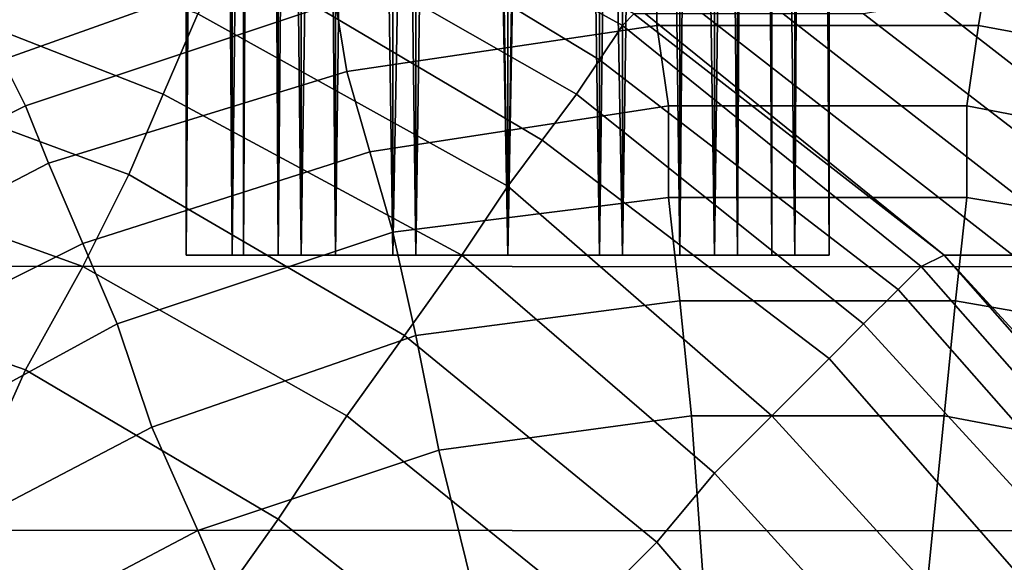
# Model space of a CAD drawing. Units: millimetres. Extents: x 82995 to 129253, y -71428 to -53751.
# Drawn here: x 91621 to 91670, y -55752 to -55726 of the extents above; entities that cross this region are included whole.
import ezdxf

# ---------------------------------------------------------------- set-up
doc = ezdxf.new("R2010")
doc.units = ezdxf.units.MM
doc.layers.add('CWPg169.468', color=250, linetype='Continuous', lineweight=25)
doc.styles.get("Standard").update_dxf_attribs({"font": 'ariali.ttf', "height": 250})
doc.dimstyles.new('Стиль 150', dxfattribs={"dimtxt": 150, "dimasz": 150, "dimexe": 50, "dimexo": 0, "dimgap": 50, "dimtad": 1, "dimdec": 0, "dimdsep": 32, "dimtxsty": 'Standard', "dimcen": 150, "dimclrd": 256, "dimclre": 256, "dimadec": 0, "dimazin": 0, "dimtfac": 1, "dimtdec": 0, "dimtmove": 0, "dimatfit": 3, "dimfxl": 0, "dimlwd": -1, "dimarcsym": 0})

# ---------------------------------------------------------------- blocks, each defined once
blk = doc.blocks.new('*D9')
at = {"layer": 'CWPg169.468', "lineweight": -2}
for p, q in [((84773.2, -57781.068), (84773.2, -55133.591)), ((93983.909, -56833.886), (93983.909, -55133.591))]:
    blk.add_line(p, q, dxfattribs=at)
at = {"layer": 'CWPg169.468'}
blk.add_line((84923.2, -55183.591), (93833.909, -55183.591), dxfattribs=at)
for points in [[(84923.2, -55158.591), (84923.2, -55208.591), (84773.2, -55183.591)], [(93833.909, -55158.591), (93833.909, -55208.591), (93983.909, -55183.591)]]:
    blk.add_solid(points, dxfattribs=at)
at = {"layer": 'Defpoints', "color": 0}
for p in [(93983.909, -55183.591), (93983.909, -56833.886), (84773.2, -57781.068)]:
    blk.add_point(p, dxfattribs=at)
at = {"layer": 'CWPg169.468', "color": 0, "insert": (89364.896, -55005.948), "char_height": 250, "attachment_point": 5}
blk.add_mtext('9211', dxfattribs=at)
blk = doc.blocks.new('*D10')
at = {"layer": 'CWPg169.468', "lineweight": -2}
for p, q in [((91645.139, -55344.829), (94498.302, -55344.829)), ((93201.921, -58050.016), (94498.302, -58050.016))]:
    blk.add_line(p, q, dxfattribs=at)
at = {"layer": 'CWPg169.468'}
blk.add_line((94448.302, -57900.016), (94448.302, -55494.829), dxfattribs=at)
for points in [[(94423.302, -55494.829), (94473.302, -55494.829), (94448.302, -55344.829)], [(94423.302, -57900.016), (94473.302, -57900.016), (94448.302, -58050.016)]]:
    blk.add_solid(points, dxfattribs=at)
at = {"layer": 'Defpoints', "color": 0}
for p in [(91645.139, -55344.829), (94448.302, -55344.829), (93201.921, -58050.016)]:
    blk.add_point(p, dxfattribs=at)
at = {"layer": 'CWPg169.468', "color": 0, "insert": (94270.659, -56854.375), "char_height": 250, "attachment_point": 5, "rotation": 90}
blk.add_mtext('2705', dxfattribs=at)

msp = doc.modelspace()

# ---------------------------------------------------------------- linework, layer by layer
at = {"layer": 'CWPg169.468', "color": 18, "lineweight": 25}
for points in [[(91629.347, -55427.07), (91631.603, -55737.252), (91629.347, -55427.07), (91629.347, -55737.252), (91629.347, -55427.07), (91629.347, -55737.252), (91629.347, -55427.07)], [(91631.603, -55427.07), (91629.347, -55737.252), (91631.603, -55427.07), (91634.986, -55737.252), (91631.603, -55427.07)], [(91634.986, -55427.07), (91634.986, -55737.252), (91633.858, -55737.252), (91634.986, -55737.252), (91631.603, -55737.252), (91633.858, -55737.252), (91634.986, -55737.252), (91631.603, -55737.252), (91633.858, -55737.252), (91631.603, -55737.252), (91632.167, -55737.252), (91631.603, -55737.252), (91629.347, -55737.252), (91632.167, -55737.252), (91629.347, -55737.252), (91632.167, -55737.252), (91629.347, -55737.252), (91631.603, -55737.252), (91632.167, -55737.252)], [(91634.986, -55427.07), (91639.498, -55737.252), (91634.986, -55427.07), (91631.603, -55737.252), (91634.986, -55427.07)], [(91631.603, -55427.07), (91631.603, -55737.252), (91631.603, -55427.07)], [(91633.858, -55427.07), (91636.678, -55737.252), (91633.858, -55427.07), (91632.167, -55737.252), (91633.858, -55427.07)], [(91632.167, -55427.07), (91632.167, -55737.252), (91632.167, -55427.07), (91632.167, -55737.252), (91632.167, -55427.07), (91633.858, -55737.252), (91632.167, -55427.07)], [(91633.858, -55427.07), (91633.858, -55737.252), (91633.858, -55427.07)], [(91636.678, -55427.07), (91633.858, -55737.252), (91636.678, -55427.07), (91640.626, -55737.252), (91636.678, -55427.07)], [(91634.986, -55427.07), (91634.986, -55737.252), (91636.678, -55737.252), (91634.986, -55737.252), (91639.498, -55737.252), (91636.678, -55737.252), (91634.986, -55737.252), (91639.498, -55737.252), (91636.678, -55737.252), (91639.498, -55737.252), (91640.626, -55737.252), (91645.138, -55737.252), (91639.498, -55737.252), (91640.626, -55737.252), (91639.498, -55737.252), (91640.626, -55737.252), (91645.138, -55737.252), (91640.626, -55737.252), (91645.138, -55737.252), (91649.649, -55737.252), (91650.777, -55737.252), (91645.138, -55737.252), (91649.649, -55737.252), (91645.138, -55737.252), (91650.777, -55737.252), (91649.649, -55737.252), (91650.777, -55737.252), (91650.777, -55427.07), (91645.138, -55737.252), (91650.777, -55427.07)], [(91639.498, -55427.07), (91645.138, -55737.252), (91639.498, -55427.07), (91634.986, -55737.252), (91639.498, -55427.07)], [(91640.626, -55427.07), (91636.678, -55737.252), (91640.626, -55427.07)], [(91636.678, -55427.07), (91636.678, -55737.252), (91636.678, -55427.07)], [(91645.138, -55427.07), (91649.649, -55737.252), (91645.138, -55427.07), (91639.498, -55737.252), (91645.138, -55427.07)], [(91639.498, -55427.07), (91639.498, -55737.252), (91639.498, -55427.07)], [(91645.138, -55427.07), (91650.777, -55737.252), (91645.138, -55427.07), (91640.626, -55737.252), (91645.138, -55427.07)], [(91640.626, -55427.07), (91640.626, -55737.252), (91640.626, -55427.07), (91645.138, -55737.252), (91640.626, -55427.07)], [(91645.138, -55427.07), (91645.138, -55737.252), (91645.138, -55427.07)], [(91649.649, -55427.07), (91645.138, -55737.252), (91649.649, -55427.07), (91653.597, -55737.252), (91649.649, -55427.07)], [(91645.138, -55427.07), (91645.138, -55737.252), (91645.138, -55427.07)], [(91653.597, -55427.07), (91656.417, -55737.252), (91653.597, -55427.07), (91649.649, -55737.252), (91653.597, -55427.07)], [(91649.649, -55427.07), (91649.649, -55737.252), (91649.649, -55427.07)], [(91656.417, -55427.07), (91656.417, -55737.252), (91659.237, -55737.252), (91655.289, -55737.252), (91656.417, -55737.252), (91655.289, -55737.252), (91653.597, -55737.252), (91655.289, -55737.252), (91650.777, -55737.252), (91653.597, -55737.252), (91655.289, -55737.252), (91650.777, -55737.252), (91653.597, -55737.252), (91650.777, -55737.252), (91650.777, -55427.07)], [(91650.777, -55427.07), (91655.289, -55737.252), (91650.777, -55427.07)], [(91655.289, -55427.07), (91659.237, -55737.252), (91655.289, -55427.07), (91650.777, -55737.252), (91655.289, -55427.07)], [(91653.597, -55427.07), (91653.597, -55737.252), (91653.597, -55427.07)], [(91656.417, -55427.07), (91653.597, -55737.252), (91656.417, -55427.07), (91658.109, -55737.252), (91656.417, -55427.07)], [(91658.109, -55737.252), (91659.237, -55737.252), (91660.929, -55737.252), (91658.109, -55737.252), (91660.929, -55737.252), (91658.109, -55737.252), (91660.929, -55737.252), (91659.237, -55737.252), (91658.109, -55737.252), (91659.237, -55737.252), (91656.417, -55737.252), (91659.237, -55737.252), (91655.289, -55737.252), (91656.417, -55737.252), (91656.417, -55427.07)], [(91655.289, -55427.07), (91655.289, -55737.252), (91655.289, -55427.07)], [(91659.237, -55427.07), (91655.289, -55737.252), (91659.237, -55427.07), (91660.929, -55737.252), (91659.237, -55427.07)], [(91658.109, -55427.07), (91658.109, -55737.252), (91658.109, -55427.07), (91658.109, -55737.252), (91658.109, -55427.07), (91656.417, -55737.252), (91658.109, -55427.07)], [(91660.929, -55427.07), (91660.929, -55737.252), (91660.929, -55427.07), (91660.929, -55737.252), (91660.929, -55427.07), (91659.237, -55737.252), (91660.929, -55427.07)], [(91659.237, -55427.07), (91659.237, -55737.252), (91659.237, -55427.07)]]:
    msp.add_lwpolyline(points, dxfattribs=at)
for points in [[(91631.603, -55737.252), (91634.986, -55427.07), (91631.603, -55427.07), (91631.603, -55737.252), (91631.603, -55427.07), (91629.347, -55737.252)], [(91629.347, -55737.252), (91631.603, -55427.07), (91629.347, -55427.07), (91629.347, -55737.252), (91629.347, -55427.07), (91629.347, -55737.252), (91629.347, -55427.07), (91629.347, -55737.252), (91629.347, -55427.07), (91631.603, -55737.252)], [(91631.603, -55737.252), (91629.347, -55427.07), (91631.603, -55427.07), (91631.603, -55737.252), (91631.603, -55427.07), (91634.986, -55737.252)], [(91634.986, -55737.252), (91639.498, -55427.07), (91634.986, -55427.07), (91634.986, -55737.252), (91634.986, -55427.07), (91631.603, -55737.252)], [(91634.986, -55737.252), (91631.603, -55427.07), (91634.986, -55427.07), (91634.986, -55737.252), (91634.986, -55427.07), (91639.498, -55737.252)], [(91633.858, -55737.252), (91636.678, -55427.07), (91633.858, -55427.07), (91633.858, -55737.252), (91633.858, -55427.07), (91632.167, -55737.252)], [(91632.167, -55737.252), (91633.858, -55427.07), (91632.167, -55427.07), (91632.167, -55737.252), (91632.167, -55427.07), (91632.167, -55737.252), (91632.167, -55427.07), (91632.167, -55737.252), (91632.167, -55427.07), (91633.858, -55737.252)], [(91633.858, -55737.252), (91632.167, -55427.07), (91633.858, -55427.07), (91633.858, -55737.252), (91633.858, -55427.07), (91636.678, -55737.252)], [(91636.678, -55737.252), (91640.626, -55427.07), (91636.678, -55427.07), (91636.678, -55737.252), (91636.678, -55427.07), (91633.858, -55737.252)], [(91636.678, -55737.252), (91633.858, -55427.07), (91636.678, -55427.07), (91636.678, -55737.252), (91636.678, -55427.07), (91640.626, -55737.252)], [(91639.498, -55737.252), (91645.138, -55427.07), (91639.498, -55427.07), (91639.498, -55737.252), (91639.498, -55427.07), (91634.986, -55737.252)], [(91639.498, -55737.252), (91634.986, -55427.07), (91639.498, -55427.07), (91639.498, -55737.252), (91639.498, -55427.07), (91645.138, -55737.252)], [(91640.626, -55737.252), (91645.138, -55427.07), (91640.626, -55427.07), (91640.626, -55737.252), (91640.626, -55427.07), (91636.678, -55737.252)], [(91640.626, -55737.252), (91636.678, -55427.07), (91640.626, -55427.07)], [(91645.138, -55737.252), (91650.777, -55427.07), (91645.138, -55427.07), (91645.138, -55737.252), (91645.138, -55427.07), (91639.498, -55737.252)], [(91645.138, -55737.252), (91639.498, -55427.07), (91645.138, -55427.07), (91645.138, -55737.252), (91645.138, -55427.07), (91650.777, -55737.252)], [(91640.626, -55737.252), (91640.626, -55427.07), (91645.138, -55737.252)], [(91645.138, -55737.252), (91640.626, -55427.07), (91645.138, -55427.07), (91645.138, -55737.252), (91645.138, -55427.07), (91649.649, -55737.252)], [(91645.138, -55737.252), (91649.649, -55427.07), (91645.138, -55427.07), (91645.138, -55737.252), (91645.138, -55427.07), (91640.626, -55737.252)], [(91649.649, -55737.252), (91645.138, -55427.07), (91649.649, -55427.07), (91649.649, -55737.252), (91649.649, -55427.07), (91653.597, -55737.252)], [(91649.649, -55737.252), (91653.597, -55427.07), (91649.649, -55427.07), (91649.649, -55737.252), (91649.649, -55427.07), (91645.138, -55737.252)], [(91650.777, -55737.252), (91650.777, -55427.07), (91645.138, -55737.252)], [(91650.777, -55737.252), (91645.138, -55427.07), (91650.777, -55427.07), (91650.777, -55737.252), (91650.777, -55427.07), (91655.289, -55737.252)], [(91653.597, -55737.252), (91649.649, -55427.07), (91653.597, -55427.07), (91653.597, -55737.252), (91653.597, -55427.07), (91656.417, -55737.252)], [(91653.597, -55737.252), (91656.417, -55427.07), (91653.597, -55427.07), (91653.597, -55737.252), (91653.597, -55427.07), (91649.649, -55737.252)], [(91655.289, -55737.252), (91650.777, -55427.07), (91655.289, -55427.07), (91655.289, -55737.252), (91655.289, -55427.07), (91659.237, -55737.252)], [(91655.289, -55737.252), (91659.237, -55427.07), (91655.289, -55427.07), (91655.289, -55737.252), (91655.289, -55427.07), (91650.777, -55737.252)], [(91650.777, -55737.252), (91655.289, -55427.07), (91650.777, -55427.07)], [(91656.417, -55737.252), (91653.597, -55427.07), (91656.417, -55427.07), (91656.417, -55737.252), (91656.417, -55427.07), (91658.109, -55737.252)], [(91656.417, -55737.252), (91658.109, -55427.07), (91656.417, -55427.07), (91656.417, -55737.252), (91656.417, -55427.07), (91653.597, -55737.252)], [(91659.237, -55737.252), (91655.289, -55427.07), (91659.237, -55427.07), (91659.237, -55737.252), (91659.237, -55427.07), (91660.929, -55737.252)], [(91659.237, -55737.252), (91660.929, -55427.07), (91659.237, -55427.07), (91659.237, -55737.252), (91659.237, -55427.07), (91655.289, -55737.252)], [(91658.109, -55737.252), (91656.417, -55427.07), (91658.109, -55427.07), (91658.109, -55737.252), (91658.109, -55427.07), (91658.109, -55737.252), (91658.109, -55427.07), (91658.109, -55737.252), (91658.109, -55427.07), (91656.417, -55737.252)], [(91660.929, -55737.252), (91659.237, -55427.07), (91660.929, -55427.07), (91660.929, -55737.252), (91660.929, -55427.07), (91660.929, -55737.252), (91660.929, -55427.07), (91660.929, -55737.252), (91660.929, -55427.07), (91659.237, -55737.252)], [(91651.341, -55725.409), (91634.986, -55715.821), (91634.422, -55716.949), (91650.777, -55725.972)], [(91651.341, -55725.409), (91634.986, -55715.821), (91634.422, -55716.949), (91650.777, -55725.972)], [(91650.777, -55725.972), (91634.422, -55716.949), (91633.858, -55718.077), (91649.649, -55727.664)], [(91650.777, -55725.972), (91634.422, -55716.949), (91633.858, -55718.077), (91649.649, -55727.664)], [(91649.649, -55727.664), (91633.858, -55718.077), (91632.73, -55720.333), (91648.522, -55729.356)], [(91649.649, -55727.664), (91633.858, -55718.077), (91632.73, -55720.333), (91648.522, -55729.356)], [(91612.428, -55723.153), (91628.219, -55729.356), (91629.911, -55725.409), (91613.556, -55719.769)], [(91612.428, -55723.153), (91628.219, -55729.356), (91629.911, -55725.409), (91613.556, -55719.769)], [(91619.195, -55725.409), (91635.55, -55720.333), (91636.114, -55722.025), (91620.323, -55727.664)], [(91619.195, -55725.409), (91635.55, -55720.333), (91636.114, -55722.025), (91620.323, -55727.664)], [(91648.522, -55729.356), (91632.73, -55720.333), (91631.603, -55722.589), (91646.83, -55731.612)], [(91648.522, -55729.356), (91632.73, -55720.333), (91631.603, -55722.589), (91646.83, -55731.612)], [(91620.323, -55727.664), (91636.114, -55722.025), (91636.678, -55724.845), (91621.451, -55729.92)], [(91620.323, -55727.664), (91636.114, -55722.025), (91636.678, -55724.845), (91621.451, -55729.92)], [(90809.339, -55737.252), (92469.094, -55738.38), (92495.036, -55723.153), (90785.088, -55722.589)], [(90785.088, -55722.589), (92495.036, -55723.153), (92469.094, -55738.38), (90809.339, -55737.252)], [(90809.339, -55737.252), (92469.094, -55738.38), (92495.036, -55723.153), (90785.088, -55722.589)], [(90785.088, -55722.589), (92495.036, -55723.153), (92469.094, -55738.38), (90809.339, -55737.252)], [(91629.911, -55725.409), (91645.138, -55733.868), (91646.83, -55731.612), (91631.603, -55722.589)], [(91629.911, -55725.409), (91645.138, -55733.868), (91646.83, -55731.612), (91631.603, -55722.589)], [(91652.469, -55725.972), (91637.242, -55728.228), (91636.678, -55724.845), (91652.469, -55722.589)], [(91652.469, -55725.972), (91637.242, -55728.228), (91636.678, -55724.845), (91652.469, -55722.589)], [(91668.26, -55725.972), (91652.469, -55725.972), (91652.469, -55722.589), (91668.824, -55722.589)], [(91668.26, -55725.972), (91652.469, -55725.972), (91652.469, -55722.589), (91668.824, -55722.589)], [(91683.487, -55728.792), (91668.26, -55725.972), (91668.824, -55722.589), (91684.615, -55725.409)], [(91683.487, -55728.792), (91668.26, -55725.972), (91668.824, -55722.589), (91684.615, -55725.409)], [(91611.3, -55727.664), (91626.527, -55733.304), (91628.219, -55729.356), (91612.428, -55723.153)], [(91611.3, -55727.664), (91626.527, -55733.304), (91628.219, -55729.356), (91612.428, -55723.153)], [(91637.242, -55728.228), (91622.579, -55732.74), (91621.451, -55729.92), (91636.678, -55724.845)], [(91637.242, -55728.228), (91622.579, -55732.74), (91621.451, -55729.92), (91636.678, -55724.845)], [(91666.005, -55724.845), (91662.621, -55725.409), (91677.284, -55736.688), (91681.232, -55736.688)], [(91666.005, -55724.845), (91662.621, -55725.409), (91677.284, -55736.688), (91681.232, -55736.688)], [(91669.388, -55724.845), (91666.005, -55724.845), (91681.232, -55736.688), (91684.615, -55736.688)], [(91669.388, -55724.845), (91666.005, -55724.845), (91681.232, -55736.688), (91684.615, -55736.688)], [(91628.219, -55729.356), (91642.882, -55737.252), (91645.138, -55733.868), (91629.911, -55725.409)], [(91628.219, -55729.356), (91642.882, -55737.252), (91645.138, -55733.868), (91629.911, -55725.409)], [(91666.568, -55737.252), (91651.905, -55725.409), (91651.341, -55725.409), (91666.568, -55737.252), (91651.341, -55725.409), (91650.777, -55725.972), (91665.441, -55737.816)], [(91666.568, -55737.252), (91651.905, -55725.409), (91651.341, -55725.409), (91666.568, -55737.252), (91651.341, -55725.409), (91650.777, -55725.972), (91665.441, -55737.816)], [(91651.905, -55725.409), (91666.568, -55737.252), (91669.952, -55737.252), (91654.725, -55725.409)], [(91651.905, -55725.409), (91666.568, -55737.252), (91669.952, -55737.252), (91654.725, -55725.409)], [(91658.673, -55725.409), (91654.725, -55725.409), (91669.952, -55737.252), (91673.9, -55737.252)], [(91658.673, -55725.409), (91654.725, -55725.409), (91669.952, -55737.252), (91673.9, -55737.252)], [(91662.621, -55725.409), (91658.673, -55725.409), (91673.9, -55737.252), (91677.284, -55736.688)], [(91662.621, -55725.409), (91658.673, -55725.409), (91673.9, -55737.252), (91677.284, -55736.688)], [(91653.033, -55729.92), (91638.37, -55732.176), (91637.242, -55728.228), (91652.469, -55725.972)], [(91653.033, -55729.92), (91638.37, -55732.176), (91637.242, -55728.228), (91652.469, -55725.972)], [(91665.441, -55737.816), (91650.777, -55725.972), (91649.649, -55727.664), (91664.313, -55738.944)], [(91665.441, -55737.816), (91650.777, -55725.972), (91649.649, -55727.664), (91664.313, -55738.944)], [(91667.696, -55729.92), (91653.033, -55729.92), (91652.469, -55725.972), (91668.26, -55725.972)], [(91667.696, -55729.92), (91653.033, -55729.92), (91652.469, -55725.972), (91668.26, -55725.972)], [(91682.36, -55732.74), (91667.696, -55729.92), (91668.26, -55725.972), (91683.487, -55728.792)], [(91682.36, -55732.74), (91667.696, -55729.92), (91668.26, -55725.972), (91683.487, -55728.792)], [(91605.66, -55734.996), (91620.323, -55727.664), (91621.451, -55729.92), (91606.788, -55737.252)], [(91605.66, -55734.996), (91620.323, -55727.664), (91621.451, -55729.92), (91606.788, -55737.252)], [(91610.172, -55732.74), (91624.271, -55737.816), (91626.527, -55733.304), (91611.3, -55727.664)], [(91610.172, -55732.74), (91624.271, -55737.816), (91626.527, -55733.304), (91611.3, -55727.664)], [(91664.313, -55738.944), (91649.649, -55727.664), (91648.522, -55729.356), (91662.621, -55740.636)], [(91664.313, -55738.944), (91649.649, -55727.664), (91648.522, -55729.356), (91662.621, -55740.636)], [(91638.37, -55732.176), (91624.271, -55736.688), (91622.579, -55732.74), (91637.242, -55728.228)], [(91638.37, -55732.176), (91624.271, -55736.688), (91622.579, -55732.74), (91637.242, -55728.228)], [(91626.527, -55733.304), (91640.062, -55741.2), (91642.882, -55737.252), (91628.219, -55729.356)], [(91626.527, -55733.304), (91640.062, -55741.2), (91642.882, -55737.252), (91628.219, -55729.356)], [(91662.621, -55740.636), (91648.522, -55729.356), (91646.83, -55731.612), (91660.929, -55742.328)], [(91662.621, -55740.636), (91648.522, -55729.356), (91646.83, -55731.612), (91660.929, -55742.328)], [(91622.579, -55732.74), (91608.48, -55740.072), (91606.788, -55737.252), (91621.451, -55729.92)], [(91622.579, -55732.74), (91608.48, -55740.072), (91606.788, -55737.252), (91621.451, -55729.92)], [(91653.033, -55734.432), (91639.498, -55736.124), (91638.37, -55732.176), (91653.033, -55729.92)], [(91653.033, -55734.432), (91639.498, -55736.124), (91638.37, -55732.176), (91653.033, -55729.92)], [(91667.696, -55734.432), (91653.033, -55734.432), (91653.033, -55729.92), (91667.696, -55729.92)], [(91667.696, -55734.432), (91653.033, -55734.432), (91653.033, -55729.92), (91667.696, -55729.92)], [(91681.232, -55736.688), (91667.696, -55734.432), (91667.696, -55729.92), (91682.36, -55732.74)], [(91681.232, -55736.688), (91667.696, -55734.432), (91667.696, -55729.92), (91682.36, -55732.74)], [(91645.138, -55733.868), (91658.109, -55745.147), (91660.929, -55742.328), (91646.83, -55731.612)], [(91645.138, -55733.868), (91658.109, -55745.147), (91660.929, -55742.328), (91646.83, -55731.612)], [(91639.498, -55736.124), (91625.963, -55740.636), (91624.271, -55736.688), (91638.37, -55732.176)], [(91639.498, -55736.124), (91625.963, -55740.636), (91624.271, -55736.688), (91638.37, -55732.176)], [(91624.271, -55736.688), (91610.736, -55743.455), (91608.48, -55740.072), (91622.579, -55732.74)], [(91608.48, -55738.38), (91621.451, -55742.891), (91624.271, -55737.816), (91610.172, -55732.74)], [(91624.271, -55736.688), (91610.736, -55743.455), (91608.48, -55740.072), (91622.579, -55732.74)], [(91608.48, -55738.38), (91621.451, -55742.891), (91624.271, -55737.816), (91610.172, -55732.74)], [(91624.271, -55737.816), (91637.242, -55745.147), (91640.062, -55741.2), (91626.527, -55733.304)], [(91624.271, -55737.816), (91637.242, -55745.147), (91640.062, -55741.2), (91626.527, -55733.304)], [(91642.882, -55737.252), (91655.289, -55747.967), (91658.109, -55745.147), (91645.138, -55733.868)], [(91642.882, -55737.252), (91655.289, -55747.967), (91658.109, -55745.147), (91645.138, -55733.868)], [(91653.597, -55739.508), (91640.626, -55741.2), (91639.498, -55736.124), (91653.033, -55734.432)], [(91653.597, -55739.508), (91640.626, -55741.2), (91639.498, -55736.124), (91653.033, -55734.432)], [(91667.132, -55739.508), (91653.597, -55739.508), (91653.033, -55734.432), (91667.696, -55734.432)], [(91667.132, -55739.508), (91653.597, -55739.508), (91653.033, -55734.432), (91667.696, -55734.432)], [(91680.104, -55741.764), (91667.132, -55739.508), (91667.696, -55734.432), (91681.232, -55736.688)], [(91680.104, -55741.764), (91667.132, -55739.508), (91667.696, -55734.432), (91681.232, -55736.688)], [(91640.626, -55741.2), (91627.655, -55745.711), (91625.963, -55740.636), (91639.498, -55736.124)], [(91640.626, -55741.2), (91627.655, -55745.711), (91625.963, -55740.636), (91639.498, -55736.124)], [(91625.963, -55740.636), (91613.556, -55747.403), (91610.736, -55743.455), (91624.271, -55736.688)], [(91625.963, -55740.636), (91613.556, -55747.403), (91610.736, -55743.455), (91624.271, -55736.688)], [(90830.769, -55750.223), (92445.971, -55751.351), (92469.094, -55738.38), (90809.339, -55737.252)], [(90809.339, -55737.252), (92469.094, -55738.38), (92445.971, -55751.351), (90830.769, -55750.223)], [(90830.769, -55750.223), (92445.971, -55751.351), (92469.094, -55738.38), (90809.339, -55737.252)], [(90809.339, -55737.252), (92469.094, -55738.38), (92445.971, -55751.351), (90830.769, -55750.223)], [(91632.167, -55737.252), (91631.603, -55737.252), (91629.347, -55737.252), (91632.167, -55737.252), (91629.347, -55737.252), (91632.167, -55737.252), (91629.347, -55737.252), (91632.167, -55737.252), (91629.347, -55737.252), (91631.603, -55737.252), (91632.167, -55737.252), (91631.603, -55737.252), (91633.858, -55737.252)], [(91633.858, -55737.252), (91634.986, -55737.252), (91631.603, -55737.252), (91633.858, -55737.252), (91631.603, -55737.252), (91632.167, -55737.252)], [(91633.858, -55737.252), (91631.603, -55737.252), (91634.986, -55737.252), (91633.858, -55737.252), (91634.986, -55737.252), (91636.678, -55737.252)], [(91636.678, -55737.252), (91639.498, -55737.252), (91634.986, -55737.252), (91636.678, -55737.252), (91634.986, -55737.252), (91633.858, -55737.252)], [(91636.678, -55737.252), (91634.986, -55737.252), (91639.498, -55737.252), (91636.678, -55737.252), (91639.498, -55737.252), (91640.626, -55737.252)], [(91640.626, -55737.252), (91639.498, -55737.252), (91636.678, -55737.252)], [(91639.498, -55737.252), (91640.626, -55737.252), (91645.138, -55737.252)], [(91640.626, -55737.252), (91639.498, -55737.252), (91645.138, -55737.252), (91640.626, -55737.252), (91645.138, -55737.252)], [(91640.062, -55741.2), (91652.469, -55751.351), (91655.289, -55747.967), (91642.882, -55737.252)], [(91640.062, -55741.2), (91652.469, -55751.351), (91655.289, -55747.967), (91642.882, -55737.252)], [(91645.138, -55737.252), (91640.626, -55737.252), (91645.138, -55737.252), (91649.649, -55737.252)], [(91649.649, -55737.252), (91653.597, -55737.252), (91650.777, -55737.252), (91649.649, -55737.252), (91650.777, -55737.252), (91645.138, -55737.252), (91649.649, -55737.252), (91645.138, -55737.252)], [(91649.649, -55737.252), (91650.777, -55737.252), (91645.138, -55737.252)], [(91653.597, -55737.252), (91655.289, -55737.252), (91650.777, -55737.252), (91653.597, -55737.252), (91650.777, -55737.252), (91649.649, -55737.252)], [(91653.597, -55737.252), (91650.777, -55737.252), (91655.289, -55737.252), (91653.597, -55737.252), (91655.289, -55737.252), (91656.417, -55737.252)], [(91656.417, -55737.252), (91659.237, -55737.252), (91655.289, -55737.252), (91656.417, -55737.252), (91655.289, -55737.252), (91653.597, -55737.252)], [(91656.417, -55737.252), (91655.289, -55737.252), (91659.237, -55737.252), (91656.417, -55737.252), (91659.237, -55737.252), (91658.109, -55737.252)], [(91658.109, -55737.252), (91659.237, -55737.252), (91660.929, -55737.252), (91658.109, -55737.252), (91660.929, -55737.252), (91658.109, -55737.252), (91660.929, -55737.252), (91658.109, -55737.252), (91660.929, -55737.252), (91659.237, -55737.252), (91658.109, -55737.252), (91659.237, -55737.252), (91656.417, -55737.252)], [(91678.976, -55751.351), (91666.568, -55737.252), (91665.441, -55737.816), (91677.848, -55751.915)], [(91678.976, -55751.351), (91666.568, -55737.252), (91665.441, -55737.816), (91677.848, -55751.915)], [(91669.952, -55737.252), (91666.568, -55737.252), (91679.54, -55751.351), (91682.36, -55751.351)], [(91679.54, -55751.351), (91666.568, -55737.252), (91678.976, -55751.351)], [(91669.952, -55737.252), (91666.568, -55737.252), (91679.54, -55751.351), (91682.36, -55751.351)], [(91679.54, -55751.351), (91666.568, -55737.252), (91678.976, -55751.351)], [(91621.451, -55742.891), (91633.858, -55750.223), (91637.242, -55745.147), (91624.271, -55737.816)], [(91621.451, -55742.891), (91633.858, -55750.223), (91637.242, -55745.147), (91624.271, -55737.816)], [(91677.848, -55751.915), (91665.441, -55737.816), (91664.313, -55738.944), (91676.72, -55753.043)], [(91677.848, -55751.915), (91665.441, -55737.816), (91664.313, -55738.944), (91676.72, -55753.043)], [(91610.172, -55768.27), (91621.451, -55742.891), (91608.48, -55738.38), (91596.073, -55782.369)], [(91610.172, -55768.27), (91621.451, -55742.891), (91608.48, -55738.38), (91596.073, -55782.369)], [(91676.72, -55753.043), (91664.313, -55738.944), (91662.621, -55740.636), (91675.028, -55754.171)], [(91676.72, -55753.043), (91664.313, -55738.944), (91662.621, -55740.636), (91675.028, -55754.171)], [(91654.161, -55745.147), (91641.754, -55746.839), (91640.626, -55741.2), (91653.597, -55739.508)], [(91654.161, -55745.147), (91641.754, -55746.839), (91640.626, -55741.2), (91653.597, -55739.508)], [(91666.568, -55745.147), (91654.161, -55745.147), (91653.597, -55739.508), (91667.132, -55739.508)], [(91666.568, -55745.147), (91654.161, -55745.147), (91653.597, -55739.508), (91667.132, -55739.508)], [(91678.412, -55747.403), (91666.568, -55745.147), (91667.132, -55739.508), (91680.104, -55741.764)], [(91678.412, -55747.403), (91666.568, -55745.147), (91667.132, -55739.508), (91680.104, -55741.764)], [(91627.655, -55745.711), (91615.811, -55751.915), (91613.556, -55747.403), (91625.963, -55740.636)], [(91627.655, -55745.711), (91615.811, -55751.915), (91613.556, -55747.403), (91625.963, -55740.636)], [(91675.028, -55754.171), (91662.621, -55740.636), (91660.929, -55742.328), (91672.772, -55755.863)], [(91675.028, -55754.171), (91662.621, -55740.636), (91660.929, -55742.328), (91672.772, -55755.863)], [(91641.754, -55746.839), (91629.911, -55750.787), (91627.655, -55745.711), (91640.626, -55741.2)], [(91641.754, -55746.839), (91629.911, -55750.787), (91627.655, -55745.711), (91640.626, -55741.2)], [(91637.242, -55745.147), (91649.086, -55754.735), (91652.469, -55751.351), (91640.062, -55741.2)], [(91637.242, -55745.147), (91649.086, -55754.735), (91652.469, -55751.351), (91640.062, -55741.2)], [(91658.109, -55745.147), (91669.952, -55758.119), (91672.772, -55755.863), (91660.929, -55742.328)], [(91658.109, -55745.147), (91669.952, -55758.119), (91672.772, -55755.863), (91660.929, -55742.328)], [(91621.451, -55767.706), (91633.858, -55750.223), (91621.451, -55742.891), (91610.172, -55768.27)], [(91621.451, -55767.706), (91633.858, -55750.223), (91621.451, -55742.891), (91610.172, -55768.27)], [(91633.858, -55750.223), (91644.574, -55758.683), (91649.086, -55754.735), (91637.242, -55745.147)], [(91633.858, -55750.223), (91644.574, -55758.683), (91649.086, -55754.735), (91637.242, -55745.147)], [(91651.341, -55785.753), (91641.754, -55746.839), (91654.161, -55745.147), (91656.981, -55784.625)], [(91651.341, -55785.753), (91641.754, -55746.839), (91654.161, -55745.147), (91656.981, -55784.625)], [(91654.161, -55745.147), (91666.568, -55745.147), (91662.621, -55784.625), (91656.981, -55784.625)], [(91654.161, -55745.147), (91666.568, -55745.147), (91662.621, -55784.625), (91656.981, -55784.625)], [(91655.289, -55747.967), (91666.568, -55760.374), (91669.952, -55758.119), (91658.109, -55745.147)], [(91655.289, -55747.967), (91666.568, -55760.374), (91669.952, -55758.119), (91658.109, -55745.147)], [(91662.621, -55784.625), (91666.568, -55745.147), (91678.412, -55747.403), (91668.26, -55785.753)], [(91662.621, -55784.625), (91666.568, -55745.147), (91678.412, -55747.403), (91668.26, -55785.753)], [(91629.911, -55750.787), (91619.195, -55756.427), (91615.811, -55751.915), (91627.655, -55745.711)], [(91629.911, -55750.787), (91619.195, -55756.427), (91615.811, -55751.915), (91627.655, -55745.711)], [(91629.911, -55750.787), (91641.754, -55746.839), (91651.341, -55785.753), (91645.702, -55787.445)], [(91629.911, -55750.787), (91641.754, -55746.839), (91651.341, -55785.753), (91645.702, -55787.445)], [(91652.469, -55751.351), (91662.621, -55763.194), (91666.568, -55760.374), (91655.289, -55747.967)], [(91652.469, -55751.351), (91662.621, -55763.194), (91666.568, -55760.374), (91655.289, -55747.967)], [(90848.816, -55761.502), (92426.796, -55762.066), (92445.971, -55751.351), (90830.769, -55750.223)], [(90830.769, -55750.223), (92445.971, -55751.351), (92426.796, -55762.066), (90848.816, -55761.502)], [(90848.816, -55761.502), (92426.796, -55762.066), (92445.971, -55751.351), (90830.769, -55750.223)], [(90830.769, -55750.223), (92445.971, -55751.351), (92426.796, -55762.066), (90848.816, -55761.502)], [(91632.167, -55772.218), (91644.574, -55758.683), (91633.858, -55750.223), (91621.451, -55767.706)], [(91632.167, -55772.218), (91644.574, -55758.683), (91633.858, -55750.223), (91621.451, -55767.706)], [(91619.195, -55756.427), (91629.911, -55750.787), (91645.702, -55787.445), (91640.626, -55790.265)], [(91619.195, -55756.427), (91629.911, -55750.787), (91645.702, -55787.445), (91640.626, -55790.265)], [(91649.086, -55754.735), (91658.673, -55766.014), (91662.621, -55763.194), (91652.469, -55751.351)], [(91649.086, -55754.735), (91658.673, -55766.014), (91662.621, -55763.194), (91652.469, -55751.351)]]:
    msp.add_lwpolyline(points, close=True, dxfattribs=at)
at = {"layer": 'CWPg169.468', "lineweight": 25}
msp.add_spline([(84314.279, -56878.807), (84789.481, -56614.997), (85874.21, -55493.184), (86726.969, -54715.216), (87349.794, -53999.332), (88183.261, -53951.971), (88901.209, -54182.099), (89794.102, -54323.692), (90578.755, -54213.611), (91341.849, -53936.308), (91624.404, -53848.963), (92838.602, -53927.789), (93360.976, -54316.019), (93705.162, -54889.278), (94600.296, -55393.732), (95235.893, -56074.153), (95475.734, -57072.425), (95241.872, -57757.216)], degree=3, dxfattribs=at)

# ---------------------------------------------------------------- dimensions: what is measured, and where the dimension line sits
at = {"layer": 'CWPg169.468'}
dim = msp.add_linear_dim(base=(93983.909, -55183.591), p1=(84773.2, -57781.068), p2=(93983.909, -56833.886), dimstyle='Стиль 150', dxfattribs=at)
dim.commit()
dim.dimension.update_dxf_attribs({"geometry": '*D9', "text_midpoint": (89364.896, -55183.591), "dimtype": 160})
dim = msp.add_linear_dim(base=(94448.302, -55344.829), p1=(93201.921, -58050.016), p2=(91645.139, -55344.829), angle=90, dimstyle='Стиль 150', dxfattribs=at)
dim.commit()
dim.dimension.update_dxf_attribs({"geometry": '*D10', "text_midpoint": (94448.302, -56854.375), "dimtype": 160})

doc.saveas('drawing.dxf')
